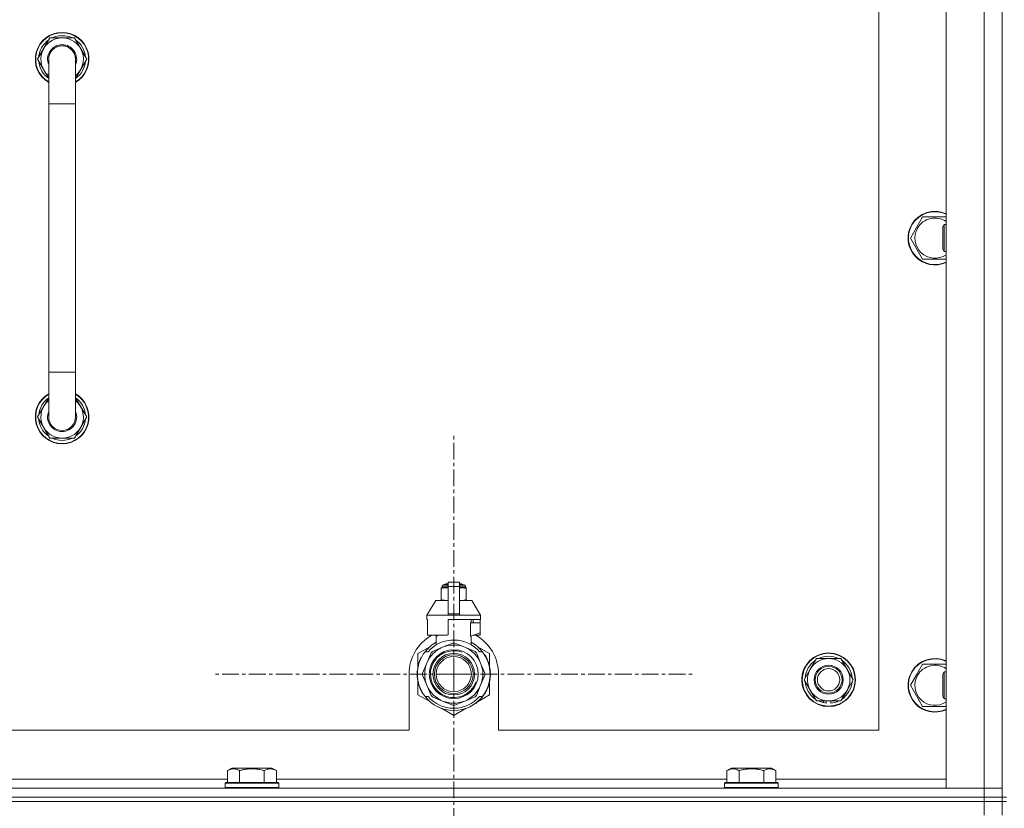
# Model space of a CAD drawing. Units: millimetres. Extents: x 0 to 30584, y -7 to 21000.
# Drawn here: x 23456 to 23896, y 15681 to 16033 of the extents above; entities that cross this region are included whole.
import ezdxf

# ---------------------------------------------------------------- set-up
doc = ezdxf.new("R2010")
doc.units = ezdxf.units.MM
doc.linetypes.add('K5LT_AXLED', pattern=[12, 7.5, -1.5, 1.5, -1.5])
doc.linetypes.add('K5LT_THIN', pattern=[0])
for name, color, linetype, true_color in [('OSI', 2, 'Continuous', 0xffff00), ('R', 1, 'Continuous', 0xff0000), ('WELDING', 7, 'Continuous', 0xffffff)]:
    doc.layers.add(name, color=color, linetype=linetype, true_color=true_color)

msp = doc.modelspace()

# ---------------------------------------------------------------- linework, layer by layer
at = {"layer": 'OSI', "color": 30, "linetype": 'K5LT_AXLED', "lineweight": 18, "true_color": 0xff8000}
for q in [(23649.63, 15848.64), (23541.78, 15740.79), (23757.48, 15740.79), (23649.63, 15632.94)]:
    msp.add_line((23649.63, 15740.79), q, dxfattribs=at)
at = {"layer": 'R', "color": 7, "linetype": 'K5LT_THIN', "lineweight": 18}
for p, q in [((23894.63, 15685.79), (23894.63, 16185.79)), ((23869.63, 15689.79), (23869.63, 16181.79)), ((23886.63, 15689.79), (23886.63, 16181.79)), ((23894.63, 16181.79), (23894.63, 15689.79)), ((23839.63, 15715.79), (23839.63, 16155.79)), ((23463.66, 16015.79), (23469.15, 16025.29)), ((23469.15, 16025.29), (23474.63, 16025.29)), ((23474.63, 16025.29), (23480.12, 16025.29)), ((23480.12, 16025.29), (23485.6, 16015.79)), ((23468.63, 16007.18), (23463.66, 16015.79)), ((23464.18, 16014.78), (23464.25, 16014.78)), ((23464.32, 16016.92), (23464.19, 16016.92)), ((23464.99, 16018.09), (23464.39, 16018.09)), ((23468.63, 15995.79), (23468.63, 16015.79)), ((23485.6, 16015.79), (23480.63, 16007.18)), ((23480.63, 16015.79), (23480.63, 15995.79)), ((23468.63, 15995.79), (23468.63, 15875.79)), ((23480.63, 15995.79), (23468.63, 15995.79)), ((23480.63, 15995.79), (23480.63, 15875.79)), ((23856.4, 15940.54), (23859.15, 15945.29)), ((23859.15, 15945.29), (23869.63, 15945.29)), ((23853.66, 15935.79), (23856.4, 15940.54)), ((23868.71, 15941.79), (23868.13, 15940.79)), ((23868.13, 15933.29), (23868.13, 15940.79)), ((23869.63, 15941.79), (23868.71, 15941.79)), ((23868.71, 15932.79), (23868.71, 15941.79)), ((23859.15, 15926.29), (23853.66, 15935.79)), ((23868.13, 15930.79), (23868.13, 15933.29)), ((23868.71, 15929.79), (23868.71, 15932.79)), ((23868.71, 15929.79), (23868.13, 15930.79)), ((23869.63, 15929.79), (23868.71, 15929.79)), ((23869.63, 15926.29), (23859.15, 15926.29)), ((23468.63, 15855.79), (23468.63, 15875.79)), ((23480.63, 15875.79), (23468.63, 15875.79)), ((23480.63, 15855.79), (23480.63, 15875.79)), ((23468.63, 15864.4), (23463.66, 15855.79)), ((23485.6, 15855.79), (23480.63, 15864.4)), ((23464.18, 15856.8), (23464.25, 15856.8)), ((23463.66, 15855.79), (23469.15, 15846.29)), ((23464.32, 15854.66), (23464.19, 15854.66)), ((23464.99, 15853.49), (23464.39, 15853.49)), ((23480.12, 15846.29), (23485.6, 15855.79)), ((23469.15, 15846.29), (23474.63, 15846.29)), ((23474.63, 15846.29), (23480.12, 15846.29)), ((23647.13, 15781.96), (23652.13, 15781.96)), ((23647.13, 15780.05), (23647.13, 15781.96)), ((23652.13, 15781.96), (23652.13, 15780.05)), ((23644.06, 15779.46), (23644.06, 15779.02)), ((23644.06, 15779.02), (23644.06, 15774.18)), ((23644.44, 15780.18), (23647.13, 15780.18)), ((23644.44, 15779.52), (23644.44, 15780.18)), ((23644.44, 15779.52), (23647.13, 15779.52)), ((23644.94, 15780.68), (23647.13, 15780.68)), ((23645.63, 15780.89), (23646.13, 15781.18)), ((23645.63, 15780.89), (23647.13, 15780.89)), ((23645.63, 15780.68), (23645.63, 15780.89)), ((23646.13, 15781.18), (23647.13, 15781.18)), ((23647.13, 15780.05), (23652.13, 15780.05)), ((23647.13, 15767.71), (23647.13, 15780.05)), ((23652.13, 15781.18), (23653.13, 15781.18)), ((23652.13, 15780.89), (23653.63, 15780.89)), ((23652.13, 15780.68), (23654.33, 15780.68)), ((23652.13, 15780.18), (23654.83, 15780.18)), ((23652.13, 15780.05), (23652.13, 15767.71)), ((23652.13, 15779.52), (23654.83, 15779.52)), ((23653.63, 15780.89), (23653.13, 15781.18)), ((23653.63, 15780.68), (23653.63, 15780.89)), ((23654.83, 15779.52), (23654.83, 15780.18)), ((23655.2, 15779.02), (23655.2, 15779.46)), ((23655.2, 15774.18), (23655.2, 15779.02)), ((23641.63, 15773.68), (23637.63, 15767.18)), ((23647.13, 15773.68), (23641.63, 15773.68)), ((23644.06, 15774.18), (23644.06, 15773.75)), ((23657.63, 15773.68), (23652.13, 15773.68)), ((23655.2, 15773.75), (23655.2, 15774.18)), ((23657.63, 15773.68), (23661.63, 15767.18)), ((23647.13, 15767.18), (23637.63, 15767.18)), ((23637.63, 15767.18), (23637.63, 15765.18)), ((23637.89, 15765.18), (23637.63, 15765.18)), ((23637.89, 15765.18), (23637.89, 15763.78)), ((23647.13, 15767.71), (23652.13, 15767.71)), ((23647.13, 15767.18), (23647.13, 15767.71)), ((23647.13, 15767.18), (23652.13, 15767.18)), ((23661.63, 15765.18), (23647.13, 15765.18)), ((23647.13, 15765.18), (23647.13, 15758.32)), ((23652.13, 15767.71), (23652.13, 15767.18)), ((23661.63, 15767.18), (23652.13, 15767.18)), ((23657.47, 15763.78), (23657.47, 15765.18)), ((23658.28, 15765.18), (23658.28, 15763.78)), ((23661.37, 15765.18), (23661.37, 15763.78)), ((23661.63, 15767.18), (23661.63, 15765.18)), ((23637.89, 15763.78), (23637.88, 15763.78)), ((23637.88, 15763.78), (23637.88, 15759.28)), ((23637.89, 15763.78), (23637.89, 15759.27)), ((23657.06, 15757.78), (23657.06, 15763.78)), ((23661.38, 15763.78), (23657.06, 15763.78)), ((23661.38, 15759.28), (23661.38, 15763.78)), ((23637.88, 15759.28), (23637.89, 15759.27)), ((23637.89, 15759.27), (23637.89, 15758.18)), ((23646.31, 15758.18), (23637.89, 15758.18)), ((23640.98, 15758.18), (23642.13, 15757.78)), ((23641.79, 15753.87), (23641.79, 15757.89)), ((23642.13, 15757.78), (23642.2, 15757.78)), ((23642.2, 15758.18), (23642.2, 15757.78)), ((23657.06, 15757.78), (23657.13, 15757.78)), ((23657.13, 15757.78), (23661.38, 15759.28)), ((23657.47, 15753.87), (23657.47, 15757.89)), ((23661.37, 15758.18), (23658.29, 15758.18)), ((23661.37, 15759.27), (23661.37, 15758.18)), ((23639.17, 15753.22), (23633.63, 15750.03)), ((23636.82, 15750.79), (23638.12, 15750.79)), ((23644.66, 15752.8), (23640.09, 15750.91)), ((23649.22, 15754.69), (23644.66, 15752.8)), ((23654.61, 15752.8), (23650.04, 15754.69)), ((23659.17, 15750.91), (23654.61, 15752.8)), ((23665.63, 15750.03), (23660.09, 15753.22)), ((23661.15, 15750.79), (23662.44, 15750.79)), ((23633.63, 15750.03), (23633.63, 15744.15)), ((23634.56, 15746.87), (23634.47, 15746.91)), ((23634.7, 15747.21), (23634.61, 15747.25)), ((23634.73, 15747.26), (23634.63, 15747.3)), ((23634.98, 15747.82), (23634.89, 15747.86)), ((23635.17, 15748.2), (23635.08, 15748.24)), ((23639.51, 15750.32), (23637.62, 15745.76)), ((23661.64, 15745.76), (23659.75, 15750.32)), ((23663.35, 15749.5), (23663.43, 15749.56)), ((23665.63, 15744.15), (23665.63, 15750.03)), ((23808.9, 15743.04), (23811.65, 15747.79)), ((23811.65, 15747.79), (23822.62, 15747.79)), ((23822.62, 15747.79), (23828.1, 15738.29)), ((23633.49, 15742.66), (23633.39, 15742.67)), ((23633.6, 15743.46), (23633.5, 15743.48)), ((23633.68, 15743.89), (23633.58, 15743.91)), ((23633.75, 15744.23), (23633.65, 15744.25)), ((23633.84, 15744.6), (23633.74, 15744.62)), ((23634.02, 15745.31), (23633.93, 15745.34)), ((23634.34, 15746.27), (23634.24, 15746.31)), ((23637.62, 15745.76), (23635.73, 15741.2)), ((23663.53, 15741.2), (23661.64, 15745.76)), ((23806.16, 15738.29), (23808.9, 15743.04)), ((23856.4, 15740.54), (23859.15, 15745.29)), ((23859.15, 15745.29), (23869.63, 15745.29)), ((23629.63, 15740.79), (23629.63, 15715.79)), ((23633.39, 15740.38), (23633.29, 15740.37)), ((23633.4, 15741.45), (23633.3, 15741.46)), ((23633.41, 15739.78), (23633.31, 15739.77)), ((23633.44, 15739.41), (23633.34, 15739.4)), ((23633.44, 15739.36), (23633.35, 15739.35)), ((23633.53, 15738.59), (23633.43, 15738.58)), ((23633.56, 15738.38), (23633.46, 15738.37)), ((23633.65, 15737.82), (23633.56, 15737.8)), ((23635.73, 15740.37), (23637.62, 15735.81)), ((23661.64, 15735.81), (23663.53, 15740.37)), ((23665.94, 15739.56), (23665.84, 15739.57)), ((23665.87, 15740.23), (23665.97, 15740.23)), ((23665.88, 15740.49), (23665.98, 15740.49)), ((23665.98, 15741.24), (23665.98, 15741.24)), ((23669.63, 15715.79), (23669.63, 15740.79)), ((23811.65, 15728.79), (23806.16, 15738.29)), ((23828.1, 15738.29), (23825.36, 15733.54)), ((23853.66, 15735.79), (23856.4, 15740.54)), ((23868.71, 15741.79), (23868.13, 15740.79)), ((23868.13, 15733.29), (23868.13, 15740.79)), ((23869.63, 15741.79), (23868.71, 15741.79)), ((23868.71, 15732.79), (23868.71, 15741.79)), ((23633.63, 15737.42), (23633.63, 15731.55)), ((23634.02, 15736.27), (23633.93, 15736.24)), ((23634.54, 15734.77), (23634.45, 15734.73)), ((23634.64, 15734.53), (23634.54, 15734.49)), ((23634.72, 15734.32), (23634.63, 15734.28)), ((23635.29, 15733.16), (23635.2, 15733.11)), ((23637.62, 15735.81), (23639.51, 15731.25)), ((23659.75, 15731.25), (23661.64, 15735.81)), ((23664.61, 15734.5), (23664.71, 15734.46)), ((23664.61, 15734.5), (23664.71, 15734.46)), ((23664.61, 15734.5), (23664.71, 15734.46)), ((23664.73, 15734.78), (23664.82, 15734.75)), ((23664.98, 15735.15), (23664.89, 15735.19)), ((23665.63, 15731.55), (23665.63, 15737.42)), ((23825.36, 15733.54), (23822.62, 15728.79)), ((23859.15, 15726.29), (23853.66, 15735.79)), ((23868.13, 15730.79), (23868.13, 15733.29)), ((23633.63, 15731.55), (23639.17, 15728.35)), ((23636.03, 15731.89), (23635.95, 15731.84)), ((23638.12, 15730.79), (23636.82, 15730.79)), ((23640.09, 15730.67), (23644.66, 15728.78)), ((23644.66, 15728.78), (23649.22, 15726.89)), ((23650.04, 15726.89), (23654.61, 15728.78)), ((23654.61, 15728.78), (23659.17, 15730.67)), ((23660.53, 15728.6), (23665.63, 15731.55)), ((23660.98, 15729.16), (23661.05, 15729.09)), ((23662.44, 15730.79), (23661.15, 15730.79)), ((23661.82, 15730.04), (23661.9, 15729.98)), ((23662.56, 15730.94), (23662.64, 15730.88)), ((23662.81, 15731.28), (23662.89, 15731.22)), ((23663.11, 15731.71), (23663.19, 15731.65)), ((23663.9, 15733.01), (23663.99, 15732.97)), ((23822.62, 15728.79), (23811.65, 15728.79)), ((23814.83, 15728.79), (23814.83, 15728.04)), ((23816, 15728.79), (23816, 15727.85)), ((23818.14, 15727.84), (23818.14, 15728.79)), ((23868.71, 15729.79), (23868.13, 15730.79)), ((23868.71, 15729.79), (23868.71, 15732.79)), ((23869.63, 15729.79), (23868.71, 15729.79)), ((23644.09, 15725.51), (23649.63, 15722.31)), ((23649.63, 15722.31), (23655.17, 15725.51)), ((23659.39, 15727.8), (23659.45, 15727.72)), ((23659.8, 15728.11), (23659.86, 15728.04)), ((23659.95, 15728.23), (23660.01, 15728.16)), ((23660.47, 15728.68), (23660.53, 15728.6)), ((23869.63, 15726.29), (23859.15, 15726.29)), ((22834.63, 15715.79), (23629.63, 15715.79)), ((23669.63, 15715.79), (23839.63, 15715.79)), ((23548.46, 15697.63), (23550.46, 15698.79)), ((23551.66, 15698.79), (23550.46, 15698.79)), ((23568.4, 15698.79), (23551.66, 15698.79)), ((23570.4, 15697.63), (23568.4, 15698.79)), ((23771.66, 15697.63), (23773.66, 15698.79)), ((23774.86, 15698.79), (23773.66, 15698.79)), ((23791.6, 15698.79), (23774.86, 15698.79)), ((23793.6, 15697.63), (23791.6, 15698.79)), ((23347.2, 15693.79), (23548.46, 15693.79)), ((23548.46, 15697.63), (23548.46, 15692.29)), ((23553.95, 15697.63), (23553.95, 15692.29)), ((23564.92, 15697.63), (23564.92, 15692.29)), ((23570.4, 15697.63), (23570.4, 15692.29)), ((23570.4, 15693.79), (23771.66, 15693.79)), ((23771.66, 15697.63), (23771.66, 15692.29)), ((23777.15, 15697.63), (23777.15, 15692.29)), ((23788.12, 15697.63), (23788.12, 15692.29)), ((23793.6, 15697.63), (23793.6, 15692.29)), ((23793.6, 15693.79), (23869.63, 15693.79)), ((22562.63, 15689.79), (23886.63, 15689.79)), ((23547.43, 15691.99), (23547.6, 15692.29)), ((23547.43, 15691.99), (23547.43, 15690.09)), ((23549.04, 15691.99), (23547.43, 15691.99)), ((23547.43, 15690.09), (23547.6, 15689.79)), ((23549.04, 15690.09), (23547.43, 15690.09)), ((23549.19, 15692.29), (23547.6, 15692.29)), ((23571.43, 15691.99), (23549.04, 15691.99)), ((23571.43, 15690.09), (23549.04, 15690.09)), ((23571.26, 15692.29), (23549.19, 15692.29)), ((23571.43, 15691.99), (23571.26, 15692.29)), ((23571.43, 15690.09), (23571.26, 15689.79)), ((23571.43, 15691.99), (23571.43, 15690.09)), ((23770.63, 15691.99), (23770.8, 15692.29)), ((23770.63, 15691.99), (23770.63, 15690.09)), ((23772.24, 15691.99), (23770.63, 15691.99)), ((23770.63, 15690.09), (23770.8, 15689.79)), ((23772.24, 15690.09), (23770.63, 15690.09)), ((23772.39, 15692.29), (23770.8, 15692.29)), ((23794.63, 15691.99), (23772.24, 15691.99)), ((23794.63, 15690.09), (23772.24, 15690.09)), ((23794.46, 15692.29), (23772.39, 15692.29)), ((23794.63, 15691.99), (23794.46, 15692.29)), ((23794.63, 15690.09), (23794.46, 15689.79)), ((23794.63, 15691.99), (23794.63, 15690.09)), ((23886.63, 15689.79), (23869.63, 15689.79)), ((23894.63, 15689.79), (23886.63, 15689.79)), ((23886.63, 15689.79), (23894.63, 15689.79)), ((23886.63, 15685.79), (23886.63, 15689.79)), ((23894.63, 15685.79), (23894.63, 15689.79)), ((22562.63, 15685.79), (23886.63, 15685.79)), ((23886.63, 15685.79), (22562.63, 15685.79)), ((23894.63, 15685.79), (23886.63, 15685.79)), ((23886.63, 15685.79), (23894.63, 15685.79)), ((23886.63, 15685.79), (23886.63, 15683.79)), ((23896.63, 15685.79), (23894.63, 15685.79)), ((23894.63, 15685.79), (23894.63, 15683.79)), ((23886.63, 15683.79), (22562.63, 15683.79)), ((22562.63, 15683.79), (23886.63, 15683.79)), ((23894.63, 15683.79), (23886.63, 15683.79)), ((23886.63, 15683.79), (23894.63, 15683.79)), ((23886.63, 15677.79), (23886.63, 15683.79)), ((23894.63, 15683.79), (23896.63, 15683.79)), ((23894.63, 15677.79), (23894.63, 15683.79))]:
    msp.add_line(p, q, dxfattribs=at)
for centre, radius in [((23649.63, 15740.79), 10.92), ((23649.63, 15740.79), 9.32), ((23649.63, 15740.79), 8.65), ((23649.63, 15740.79), 7.85), ((23817.13, 15738.29), 12), ((23817.13, 15738.29), 11.83), ((23817.13, 15738.29), 6.5), ((23817.13, 15738.29), 6), ((23817.13, 15738.29), 5)]:
    msp.add_circle(centre, radius, dxfattribs=at)
for centre, radius, start, end in [((23474.63, 16015.79), 12, 90, 240), ((23474.63, 16015.79), 11.83, 90, 239.5143), ((23474.63, 16015.79), 10.5, 124.7912, 167.3589), ((23474.63, 16015.79), 9.5, 90, 230.8333), ((23474.63, 16015.79), 10.5, 64.7912, 115.2088), ((23474.63, 16015.79), 12, 300, 90), ((23474.63, 16015.79), 11.83, 300.4857, 90), ((23474.63, 16015.79), 9.5, 309.1667, 90), ((23474.63, 16015.79), 10.5, 4.7912, 55.2088), ((23474.63, 16015.79), 6.5, 90, 202.6199), ((23474.63, 16015.79), 6, 0, 180), ((23474.63, 16015.79), 6.5, 337.3801, 90), ((23474.63, 16015.79), 6, 89.5002, 90), ((23474.63, 16015.79), 10.5, 185.5324, 235.1501), ((23474.63, 16015.79), 10.5, 167.3589, 173.8105), ((23474.63, 16015.79), 6, 170.8201, 180), ((23474.63, 16015.79), 6, 0.3505, 1.3842), ((23474.63, 16015.79), 6, 359.995, 0), ((23474.63, 16015.79), 6, 0, 0.0003), ((23474.63, 16015.79), 10.5, 304.8499, 355.2088), ((23864.63, 15935.79), 12, 65.3757, 150), ((23864.63, 15935.79), 11.83, 64.9905, 150), ((23864.63, 15935.79), 8.97, 56.1336, 150), ((23864.63, 15935.79), 12, 150, 294.6243), ((23864.63, 15935.79), 11.83, 150, 295.0095), ((23864.63, 15935.79), 8.97, 150, 303.8664), ((23474.63, 15855.79), 12, 120, 270), ((23474.63, 15855.79), 11.83, 120.4857, 270), ((23474.63, 15855.79), 12, 270, 60), ((23474.63, 15855.79), 11.83, 270, 59.5143), ((23474.63, 15855.79), 10.5, 124.8499, 174.4676), ((23474.63, 15855.79), 9.5, 129.1667, 270), ((23474.63, 15855.79), 9.5, 270, 50.8333), ((23474.63, 15855.79), 10.5, 4.7912, 55.1501), ((23474.63, 15855.79), 6.5, 157.3801, 270), ((23474.63, 15855.79), 6.5, 270, 22.6199), ((23474.63, 15855.79), 10.5, 186.1895, 192.6411), ((23474.63, 15855.79), 10.5, 192.6411, 235.2088), ((23474.63, 15855.79), 6, 180, 194.7362), ((23474.63, 15855.79), 6, 180, 0), ((23474.63, 15855.79), 10.5, 304.7912, 355.2088), ((23474.63, 15855.79), 10.5, 244.7912, 295.2088), ((23644.69, 15777.14), 2.4, 95.9865, 105.002), ((23644.94, 15780.18), 0.5, 90, 180), ((23654.33, 15780.18), 0.5, 0, 90), ((23654.58, 15777.14), 2.4, 74.9893, 84.0135), ((23644.69, 15776.07), 2.4, 254.9988, 264.0135), ((23654.58, 15776.07), 2.4, 275.9865, 285.0107), ((23649.63, 15740.79), 20, 119.5718, 180), ((23649.63, 15740.79), 15.25, 88.8379, 139.0244), ((23649.63, 15740.79), 17.71, 98.1156, 100.809), ((23649.63, 15740.79), 15.25, 40.9756, 88.8379), ((23649.63, 15740.79), 20, 0, 60.4282), ((23649.63, 15740.79), 16.25, 142.0201, 217.9799), ((23649.63, 15740.79), 16.25, 118.8375, 142.0201), ((23649.63, 15740.79), 13, 112.5, 157.5), ((23649.63, 15740.79), 10.48, 70, 340), ((23649.63, 15740.79), 13.91, 133.2998, 136.7002), ((23649.63, 15740.79), 13, 67.5, 112.5), ((23649.63, 15740.79), 13.91, 88.2998, 91.7002), ((23649.63, 15740.79), 13, 22.5, 67.5), ((23649.63, 15740.79), 16.25, 37.9799, 61.1625), ((23649.63, 15740.79), 13.91, 43.2998, 46.7002), ((23649.63, 15740.79), 16.25, 333.9899, 37.9799), ((23649.63, 15740.79), 16.35, 158.0119, 160.2757), ((23649.63, 15740.79), 16.35, 158.0119, 160.2757), ((23649.63, 15740.79), 16.35, 157.5256, 160.1434), ((23649.63, 15740.79), 16.35, 156.7206, 158.0119), ((23649.63, 15740.79), 16.35, 156.7374, 157.5256), ((23649.63, 15740.79), 16.35, 156.5362, 156.7206), ((23649.63, 15740.79), 16.35, 154.3579, 156.5362), ((23649.63, 15740.79), 16.35, 152.8654, 154.3579), ((23649.63, 15740.79), 16.35, 358.9463, 32.4423), ((23817.13, 15738.29), 10.5, 124.7912, 175.2088), ((23817.13, 15738.29), 9.5, 330, 150), ((23817.13, 15738.29), 10.5, 64.7912, 115.2088), ((23817.13, 15738.29), 10.5, 4.7912, 55.2088), ((23864.63, 15735.79), 12, 65.3757, 150), ((23864.63, 15735.79), 11.83, 64.9905, 150), ((23649.63, 15740.79), 16.35, 173.3727, 177.6518), ((23649.63, 15740.79), 16.35, 173.8211, 176.8731), ((23649.63, 15740.79), 16.35, 174.9362, 175.4288), ((23649.63, 15740.79), 16.35, 173.6785, 173.8211), ((23649.63, 15740.79), 16.35, 168.9893, 170.5237), ((23649.63, 15740.79), 16.35, 167.7633, 168.9893), ((23649.63, 15740.79), 16.35, 166.4302, 167.7633), ((23649.63, 15740.79), 16.35, 166.2792, 166.6565), ((23649.63, 15740.79), 16.35, 163.8393, 166.4302), ((23649.63, 15740.79), 16.35, 163.8393, 164.0371), ((23649.63, 15740.79), 16.35, 160.2757, 163.8393), ((23649.63, 15740.79), 16.35, 160.9633, 161.4664), ((23649.63, 15740.79), 13, 157.5, 202.5), ((23649.63, 15740.79), 13, 337.5, 22.5), ((23817.13, 15738.29), 9.5, 150, 330), ((23864.63, 15735.79), 8.97, 56.1336, 150), ((23649.63, 15740.79), 16.35, 176.8731, 181.4512), ((23649.63, 15740.79), 16.35, 181.4512, 183.5641), ((23649.63, 15740.79), 16.35, 181.4512, 181.7024), ((23649.63, 15740.79), 16.35, 176.261, 177.1414), ((23649.63, 15740.79), 16.35, 177.1414, 177.2395), ((23649.63, 15740.79), 16.35, 182.7666, 183.8974), ((23649.63, 15740.79), 16.35, 183.5641, 184.8638), ((23649.63, 15740.79), 16.35, 183.9393, 187.7627), ((23649.63, 15740.79), 16.35, 184.8638, 185.0482), ((23649.63, 15740.79), 16.35, 188.5173, 190.5219), ((23649.63, 15740.79), 16.35, 190.5219, 196.1397), ((23649.63, 15740.79), 16.35, 190.6728, 191.1376), ((23649.63, 15740.79), 13.91, 178.2998, 181.7002), ((23649.63, 15740.79), 13.91, 358.2998, 1.7002), ((23649.63, 15740.79), 16.35, 339.8376, 355.6975), ((23649.63, 15740.79), 16.35, 343.6158, 352.4184), ((23649.63, 15740.79), 16.35, 347.2071, 352.4183), ((23649.63, 15740.79), 16.35, 355.7001, 358.0344), ((23649.63, 15740.79), 16.35, 358.0344, 1.5766), ((23864.63, 15735.79), 12, 150, 294.6243), ((23864.63, 15735.79), 11.83, 150, 295.0095), ((23864.63, 15735.79), 8.97, 150, 303.8664), ((23649.63, 15740.79), 16.35, 196.1397, 201.7491), ((23649.63, 15740.79), 16.35, 201.7491, 202.6624), ((23649.63, 15740.79), 16.35, 203.459, 208.0119), ((23649.63, 15740.79), 16.35, 205.0772, 205.6187), ((23649.63, 15740.79), 13, 202.5, 247.5), ((23649.63, 15740.79), 13, 292.5, 337.5), ((23649.63, 15740.79), 16.25, 322.0201, 333.9899), ((23649.63, 15740.79), 16.35, 331.4196, 337.2199), ((23649.63, 15740.79), 16.35, 337.2199, 338.3193), ((23649.63, 15740.79), 16.35, 338.3193, 339.8376), ((23649.63, 15740.79), 16.35, 343.6157, 345.3848), ((23649.63, 15740.79), 16.35, 345.3848, 347.2071), ((23817.13, 15738.29), 10.5, 184.7912, 235.2088), ((23817.13, 15738.29), 10.5, 304.7912, 355.2088), ((23649.63, 15740.79), 16.35, 208.0119, 213.1853), ((23649.63, 15740.79), 16.35, 208.0203, 211.6844), ((23649.63, 15740.79), 16.25, 217.9799, 322.0201), ((23649.63, 15740.79), 15.25, 220.9756, 319.0244), ((23649.63, 15740.79), 13.91, 223.2998, 226.7002), ((23649.63, 15740.79), 13, 247.5, 292.5), ((23649.63, 15740.79), 13.91, 313.2998, 316.7002), ((23649.63, 15740.79), 16.35, 314.3201, 318.6041), ((23649.63, 15740.79), 16.35, 318.6041, 322.6857), ((23649.63, 15740.79), 16.35, 324.1776, 326.0423), ((23649.63, 15740.79), 16.35, 326.0423, 331.4196), ((23817.13, 15738.29), 10.5, 244.7912, 257.3589), ((23817.13, 15738.29), 10.5, 275.5324, 295.2088), ((23649.63, 15740.79), 13.91, 268.2998, 271.7002), ((23649.63, 15740.79), 16.35, 306.9135, 308.7465), ((23649.63, 15740.79), 16.35, 308.7465, 309.4179), ((23649.63, 15740.79), 16.35, 309.4179, 311.8157), ((23817.13, 15738.29), 10.5, 257.3589, 263.8105)]:
    msp.add_arc(centre, radius, start, end, dxfattribs=at)
at = {"layer": 'WELDING', "color": 7, "linetype": 'K5LT_THIN', "lineweight": 18}
for p, q in [((23644.06, 15779.02), (23645.06, 15779.32)), ((23645.06, 15779.32), (23645.81, 15779.42)), ((23645.81, 15779.42), (23646.31, 15779.45)), ((23646.31, 15779.45), (23646.74, 15779.46)), ((23646.74, 15779.46), (23646.85, 15779.46)), ((23646.85, 15779.46), (23646.88, 15779.46)), ((23646.88, 15779.46), (23646.94, 15779.46)), ((23646.94, 15779.46), (23647.06, 15779.45)), ((23647.06, 15779.45), (23647.13, 15779.45)), ((23652.13, 15779.45), (23652.44, 15779.46)), ((23652.44, 15779.46), (23652.47, 15779.46)), ((23652.47, 15779.46), (23652.53, 15779.46)), ((23652.53, 15779.46), (23652.66, 15779.45)), ((23652.66, 15779.45), (23652.91, 15779.45)), ((23652.91, 15779.45), (23653.35, 15779.43)), ((23653.35, 15779.43), (23653.84, 15779.38)), ((23653.84, 15779.38), (23654.44, 15779.27)), ((23654.44, 15779.27), (23655.2, 15779.02)), ((23644.82, 15773.93), (23644.06, 15774.18)), ((23645.43, 15773.83), (23644.82, 15773.93)), ((23645.91, 15773.78), (23645.43, 15773.83)), ((23646.36, 15773.76), (23645.91, 15773.78)), ((23646.61, 15773.75), (23646.36, 15773.76)), ((23646.73, 15773.75), (23646.61, 15773.75)), ((23646.79, 15773.75), (23646.73, 15773.75)), ((23646.82, 15773.75), (23646.79, 15773.75)), ((23647.13, 15773.75), (23646.82, 15773.75)), ((23652.2, 15773.75), (23652.13, 15773.75)), ((23652.32, 15773.75), (23652.2, 15773.75)), ((23652.38, 15773.75), (23652.32, 15773.75)), ((23652.41, 15773.75), (23652.38, 15773.75)), ((23652.52, 15773.75), (23652.41, 15773.75)), ((23652.95, 15773.76), (23652.52, 15773.75)), ((23653.45, 15773.79), (23652.95, 15773.76)), ((23654.2, 15773.88), (23653.45, 15773.79)), ((23655.2, 15774.18), (23654.2, 15773.88))]:
    msp.add_line(p, q, dxfattribs=at)
for points, knots in [([(23480.63, 16015.79), (23480.63, 16015.79), (23480.63, 16015.79), (23480.63, 16015.79), (23480.63, 16015.79), (23480.63, 16015.79), (23480.63, 16015.79), (23480.63, 16015.81), (23480.63, 16015.84), (23480.63, 16015.88), (23480.63, 16015.89), (23480.63, 16015.96), (23480.63, 16016.01), (23480.62, 16016.15), (23480.61, 16016.25), (23480.59, 16016.53), (23480.56, 16016.71), (23480.48, 16017.14), (23480.42, 16017.39), (23480.27, 16017.87), (23480.17, 16018.1), (23479.96, 16018.56), (23479.84, 16018.78), (23479.57, 16019.2), (23479.42, 16019.41), (23479.1, 16019.8), (23478.93, 16019.98), (23478.57, 16020.32), (23478.37, 16020.49), (23477.97, 16020.78), (23477.75, 16020.92), (23477.31, 16021.16), (23477.09, 16021.27), (23476.62, 16021.45), (23476.38, 16021.53), (23476.13, 16021.6), (23476.13, 16021.6), (23476.12, 16021.6), (23476.12, 16021.6), (23476.12, 16021.6), (23476.12, 16021.6), (23476.06, 16021.61), (23475.99, 16021.63), (23475.75, 16021.68), (23475.57, 16021.72), (23475.24, 16021.76), (23475.08, 16021.77), (23474.84, 16021.79), (23474.76, 16021.79), (23474.67, 16021.79), (23474.66, 16021.79), (23474.39, 16021.79), (23474.14, 16021.77), (23473.64, 16021.71), (23473.4, 16021.66), (23472.91, 16021.54), (23472.67, 16021.46), (23472.2, 16021.28), (23471.97, 16021.17), (23471.53, 16020.93), (23471.32, 16020.8), (23470.91, 16020.5), (23470.72, 16020.34), (23470.35, 16020), (23470.18, 16019.82), (23469.86, 16019.43), (23469.71, 16019.23), (23469.44, 16018.8), (23469.32, 16018.58), (23469.1, 16018.13), (23469.01, 16017.89), (23468.93, 16017.65), (23468.93, 16017.65), (23468.86, 16017.4), (23468.79, 16017.17), (23468.69, 16016.68), (23468.66, 16016.43), (23468.64, 16016.05), (23468.63, 16015.91), (23468.63, 16015.79), (23468.63, 16015.79), (23468.63, 16015.79), (23468.63, 16015.79), (23468.63, 16015.79)], [0, 0, 0, 0, 0.000209, 0.000209, 0.00036, 0.00036, 0.000968, 0.000968, 0.098937, 0.098937, 0.164887, 0.164887, 0.362752, 0.362752, 0.741994, 0.741994, 1.483988, 1.483988, 2.48582, 2.48582, 3.486028, 3.486028, 4.48538, 4.48538, 5.485145, 5.485145, 6.484911, 6.484911, 7.484676, 7.484676, 8.484441, 8.484441, 9.484207, 9.484207, 10.483972, 10.483972, 10.501888, 10.501888, 10.502067, 10.502067, 10.502073, 10.502073, 10.776912, 10.776912, 11.483737, 11.483737, 12.118167, 12.118167, 12.432044, 12.432044, 12.483502, 12.483502, 13.483268, 13.483268, 14.483033, 14.483033, 15.482798, 15.482798, 16.482564, 16.482564, 17.482329, 17.482329, 18.482094, 18.482094, 19.48186, 19.48186, 20.481625, 20.481625, 21.48139, 21.48139, 22.481156, 22.481156, 22.498175, 22.498175, 23.480388, 23.480388, 24.480241, 24.480241, 24.99845, 24.99845, 24.999265, 24.999265, 25, 25, 25, 25]), ([(23551.2, 15698.48), (23551.06, 15698.48), (23550.78, 15698.47), (23550.34, 15698.4), (23549.93, 15698.3), (23549.29, 15698.07), (23548.82, 15697.84), (23548.46, 15697.63)], [0, 0, 0, 0, 1.226606, 2.409535, 3.824463, 4.76519, 8, 8, 8, 8]), ([(23553.95, 15697.63), (23553.77, 15697.74), (23553.42, 15697.92), (23552.87, 15698.17), (23552.35, 15698.34), (23551.84, 15698.44), (23551.48, 15698.48), (23551.27, 15698.48), (23551.2, 15698.48)], [0, 0, 0, 0, 1.81824, 3.449192, 5.5205, 6.92415, 8.399389, 9, 9, 9, 9]), ([(23564.92, 15697.63), (23564.68, 15697.7), (23564.06, 15697.87), (23562.93, 15698.14), (23561.81, 15698.33), (23560.86, 15698.43), (23560.22, 15698.47), (23559.72, 15698.48), (23559.36, 15698.48), (23559.02, 15698.48), (23558.62, 15698.47), (23558.17, 15698.44), (23557.71, 15698.4), (23557.06, 15698.32), (23556.04, 15698.16), (23554.94, 15697.91), (23554.19, 15697.7), (23553.95, 15697.63)], [0, 0, 0, 0, 2.896048, 7.635036, 13.675312, 16.352744, 19.030177, 21.193346, 22.27493, 23.356515, 25.164905, 26.973294, 28.781684, 30.590074, 34.691771, 40.985529, 43.953237, 43.953237, 43.953237, 43.953237]), ([(23570.4, 15697.63), (23570.08, 15697.82), (23569.68, 15698.02), (23569.18, 15698.21), (23568.92, 15698.3), (23568.65, 15698.37), (23568.36, 15698.43), (23568.04, 15698.47), (23567.68, 15698.49), (23567.33, 15698.47), (23567.01, 15698.44), (23566.66, 15698.37), (23566.22, 15698.25), (23565.62, 15698.02), (23565.18, 15697.78), (23564.92, 15697.63)], [0, 0, 0, 0, 2.912728, 3.529104, 4.366059, 5.20805, 5.90491, 6.841792, 7.999747, 8.992853, 9.878966, 10.753647, 12.031595, 13.665019, 16, 16, 16, 16]), ([(23774.4, 15698.48), (23774.26, 15698.48), (23773.98, 15698.47), (23773.54, 15698.4), (23773.13, 15698.3), (23772.49, 15698.07), (23772.02, 15697.84), (23771.66, 15697.63)], [0, 0, 0, 0, 1.226606, 2.409535, 3.824463, 4.76519, 8, 8, 8, 8]), ([(23777.15, 15697.63), (23776.97, 15697.74), (23776.62, 15697.92), (23776.07, 15698.17), (23775.55, 15698.34), (23775.04, 15698.44), (23774.68, 15698.48), (23774.47, 15698.48), (23774.4, 15698.48)], [0, 0, 0, 0, 1.81824, 3.449192, 5.5205, 6.92415, 8.399389, 9, 9, 9, 9]), ([(23788.12, 15697.63), (23787.88, 15697.7), (23787.26, 15697.87), (23786.13, 15698.14), (23785.01, 15698.33), (23784.06, 15698.43), (23783.42, 15698.47), (23782.92, 15698.48), (23782.56, 15698.48), (23782.22, 15698.48), (23781.82, 15698.47), (23781.37, 15698.44), (23780.91, 15698.4), (23780.26, 15698.32), (23779.24, 15698.16), (23778.14, 15697.91), (23777.39, 15697.7), (23777.15, 15697.63)], [0, 0, 0, 0, 2.896048, 7.635036, 13.675312, 16.352744, 19.030177, 21.193346, 22.27493, 23.356515, 25.164905, 26.973294, 28.781684, 30.590074, 34.691771, 40.985529, 43.953237, 43.953237, 43.953237, 43.953237]), ([(23793.6, 15697.63), (23793.28, 15697.82), (23792.88, 15698.02), (23792.38, 15698.21), (23792.12, 15698.3), (23791.85, 15698.37), (23791.56, 15698.43), (23791.24, 15698.47), (23790.88, 15698.49), (23790.53, 15698.47), (23790.21, 15698.44), (23789.86, 15698.37), (23789.42, 15698.25), (23788.82, 15698.02), (23788.38, 15697.78), (23788.12, 15697.63)], [0, 0, 0, 0, 2.912728, 3.529104, 4.366059, 5.20805, 5.90491, 6.841792, 7.999747, 8.992853, 9.878966, 10.753647, 12.031595, 13.665019, 16, 16, 16, 16])]:
    msp.add_open_spline(points, degree=3, knots=knots, dxfattribs=at)

doc.saveas('drawing.dxf')
